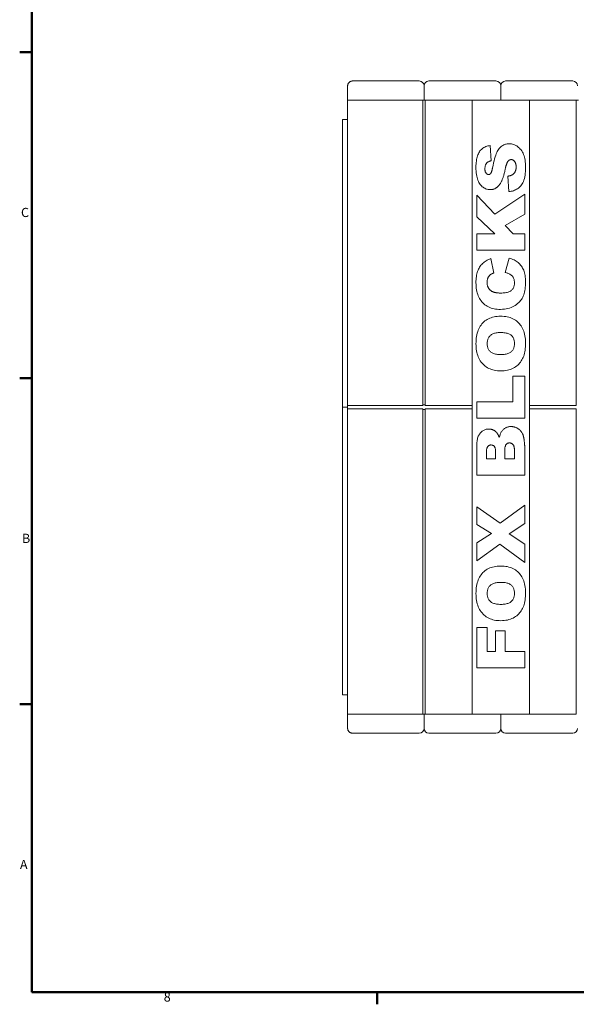
# Model space of a CAD drawing. Extents: x 1.2 to 86.8, y 0.2 to 67.8.
# Drawn here: x 1.7 to 16.2, y 0.7 to 26.3 of the extents above; entities that cross this region are included whole.
import ezdxf

# ---------------------------------------------------------------- set-up
doc = ezdxf.new("R2010")
doc.units = 0
doc.header["$LTSCALE"] = 2
doc.header["$MEASUREMENT"] = 0
for name, color, linetype, lineweight in [('Border_0', 7, 'Continuous', 50), ('Border_2', 7, 'Continuous', 50), ('Visible Edges(ANSI)', 7, 'Continuous', 18)]:
    doc.layers.add(name, color=color, linetype=linetype, lineweight=lineweight)
doc.styles.add('Text Style5', font='ARIAL.TTF')

# ---------------------------------------------------------------- blocks, each defined once
blk = doc.blocks.new('Borders Default Border')
at = {"layer": 'Border_0'}
for p, q in [((1, 12.75), (0.84, 12.75)), ((1, 8.5), (0.84, 8.5)), ((1, 4.25), (0.84, 4.25)), ((5.5, 0.5), (5.5, 0.34))]:
    blk.add_line(p, q, dxfattribs=at)
at = {"layer": 'Border_0', "flags": 128}
blk.add_lwpolyline([(1, 0.5), (1, 33.5), (43, 33.5), (43, 0.5), (1, 0.5)], dxfattribs=at)
at = {"layer": 'Border_2', "char_height": 0.12, "attachment_point": 7, "style": 'Text Style5'}
for s, insert in [('C', (0.857, 10.563)), ('B', (0.87, 6.315)), ('A', (0.843, 2.065)), ('8', (2.718, 0.338))]:
    blk.add_mtext(s, dxfattribs=dict(at, insert=insert))

msp = doc.modelspace()

# ---------------------------------------------------------------- linework, layer by layer
at = {"layer": 'Visible Edges(ANSI)'}
for p, q in [((10.347, 24.7472), (10.472, 24.7472)), ((10.347, 24.7472), (10.347, 24.7463)), ((11.972, 24.7472), (10.472, 24.7472)), ((11.972, 24.7472), (12.097, 24.7472)), ((12.347, 24.7472), (12.472, 24.7472)), ((13.972, 24.7472), (12.472, 24.7472)), ((13.972, 24.7472), (14.097, 24.7472)), ((14.347, 24.7472), (14.472, 24.7472)), ((15.972, 24.7472), (14.472, 24.7472)), ((15.972, 24.7472), (16.097, 24.7472)), ((10.23, 24.6222), (10.23, 24.2472)), ((12.222, 24.2472), (12.222, 24.6222)), ((14.222, 24.2472), (14.222, 24.6222)), ((10.222, 16.293), (10.222, 24.2472)), ((10.222, 24.2472), (12.1914, 24.2472)), ((12.1914, 24.2472), (12.2526, 24.2472)), ((12.1914, 16.293), (12.1914, 24.2472)), ((12.2526, 24.2472), (13.472, 24.2472)), ((12.2526, 24.2472), (12.2526, 16.293)), ((13.472, 24.2472), (14.972, 24.2472)), ((13.472, 16.2472), (13.472, 24.2472)), ((14.972, 24.2472), (14.972, 16.2472)), ((14.972, 24.2472), (16.1914, 24.2472)), ((16.1914, 24.2472), (16.2526, 24.2472)), ((16.1914, 16.293), (16.1914, 24.2472)), ((10.222, 23.7472), (10.097, 23.7472)), ((10.097, 16.2472), (10.097, 23.7472)), ((13.9483, 23.0663), (13.97, 22.6656)), ((14.4332, 21.8632), (14.4103, 22.2674)), ((13.597, 21.7741), (14.0674, 21.2737)), ((13.597, 21.2099), (13.597, 21.7741)), ((14.0674, 21.2737), (14.847, 21.797)), ((14.847, 21.797), (14.847, 21.2737)), ((14.0698, 20.7648), (13.597, 21.2099)), ((14.847, 21.2737), (14.3333, 20.9849)), ((14.3333, 20.9849), (14.5426, 20.7648)), ((13.597, 20.7648), (14.0698, 20.7648)), ((13.597, 20.3401), (13.597, 20.7648)), ((14.5426, 20.7648), (14.847, 20.7648)), ((14.847, 20.7648), (14.847, 20.3401)), ((14.847, 20.3401), (13.597, 20.3401)), ((13.964, 20.1175), (14.0398, 19.7421)), ((14.3357, 19.7578), (14.438, 20.1307)), ((14.539, 17.0497), (14.847, 17.0497)), ((14.539, 16.3868), (14.539, 17.0497)), ((14.847, 17.0497), (14.847, 15.9621)), ((10.097, 16.2472), (10.097, 8.7472)), ((10.097, 16.2472), (10.222, 16.2472)), ((10.222, 16.2014), (10.222, 16.293)), ((10.222, 16.293), (12.1914, 16.293)), ((10.222, 8.2472), (10.222, 16.2014)), ((12.1914, 16.2014), (10.222, 16.2014)), ((12.1914, 8.2472), (12.1914, 16.2014)), ((12.2526, 16.293), (13.472, 16.293)), ((13.472, 16.2014), (12.2526, 16.2014)), ((12.2526, 16.2014), (12.2526, 8.2472)), ((13.472, 8.2472), (13.472, 16.2472)), ((13.597, 16.3868), (14.539, 16.3868)), ((13.597, 15.9621), (13.597, 16.3868)), ((14.972, 16.293), (16.1914, 16.293)), ((14.972, 16.2472), (14.972, 8.2472)), ((16.1914, 16.2014), (14.972, 16.2014)), ((16.1914, 8.2472), (16.1914, 16.2014)), ((14.847, 15.9621), (13.597, 15.9621)), ((13.597, 14.469), (13.597, 15.2643)), ((14.847, 15.2017), (14.847, 14.469)), ((13.8509, 15.085), (13.8509, 14.8973)), ((13.8509, 14.8973), (14.0879, 14.8973)), ((14.0879, 14.8973), (14.0879, 15.0826)), ((14.3261, 15.1127), (14.3261, 14.8973)), ((14.3261, 14.8973), (14.5787, 14.8973)), ((14.5787, 14.8973), (14.5787, 15.1139)), ((14.847, 14.469), (13.597, 14.469)), ((13.597, 13.6497), (14.2022, 13.2227)), ((13.597, 13.1866), (13.597, 13.6497)), ((14.2022, 13.2227), (14.847, 13.6907)), ((14.847, 13.6907), (14.847, 13.213)), ((13.982, 12.9508), (13.597, 13.1866)), ((14.847, 13.213), (14.4452, 12.9423)), ((13.597, 12.7065), (13.982, 12.9508)), ((14.4452, 12.9423), (14.847, 12.6704)), ((13.597, 12.2385), (13.597, 12.7065)), ((14.1962, 12.6704), (13.597, 12.2385)), ((14.847, 12.1952), (14.1962, 12.6704)), ((14.847, 12.6704), (14.847, 12.1952)), ((13.597, 10.5037), (13.8653, 10.5037)), ((13.597, 9.4534), (13.597, 10.5037)), ((13.8653, 10.5037), (13.8653, 9.8805)), ((14.0831, 10.4123), (14.3357, 10.4123)), ((14.0831, 9.8805), (14.0831, 10.4123)), ((14.3357, 10.4123), (14.3357, 9.8805)), ((13.8653, 9.8805), (14.0831, 9.8805)), ((14.3357, 9.8805), (14.847, 9.8805)), ((14.847, 9.8805), (14.847, 9.4534)), ((14.847, 9.4534), (13.597, 9.4534)), ((10.097, 8.7472), (10.222, 8.7472)), ((12.1914, 8.2472), (10.222, 8.2472)), ((10.23, 8.2472), (10.23, 7.8722)), ((12.2526, 8.2472), (12.1914, 8.2472)), ((12.222, 8.2472), (12.222, 7.8722)), ((13.472, 8.2472), (12.2526, 8.2472)), ((14.972, 8.2472), (13.472, 8.2472)), ((14.222, 8.2472), (14.222, 7.8722)), ((16.1914, 8.2472), (14.972, 8.2472)), ((10.347, 7.7472), (10.347, 7.7481)), ((10.347, 7.7472), (10.472, 7.7472)), ((10.472, 7.7472), (11.972, 7.7472)), ((11.972, 7.7472), (12.097, 7.7472)), ((12.472, 7.7472), (12.347, 7.7472)), ((12.472, 7.7472), (13.972, 7.7472)), ((14.097, 7.7472), (13.972, 7.7472)), ((14.472, 7.7472), (14.347, 7.7472)), ((14.472, 7.7472), (15.972, 7.7472)), ((16.097, 7.7472), (15.972, 7.7472))]:
    msp.add_line(p, q, dxfattribs=at)
at = {"layer": 'Visible Edges(ANSI)', "flags": 128}
for points in [[(10.347, 24.7463), (10.3391, 24.7453), (10.3313, 24.7437), (10.3236, 24.7418), (10.3161, 24.7396), (10.3091, 24.737), (10.3022, 24.7339), (10.2952, 24.7303), (10.2884, 24.7262), (10.2817, 24.7218), (10.2754, 24.7171), (10.2696, 24.7121), (10.2643, 24.7069), (10.2592, 24.7011), (10.2543, 24.6949), (10.2497, 24.6883), (10.2456, 24.6815), (10.2419, 24.6747), (10.2389, 24.6679), (10.2363, 24.6607), (10.2341, 24.6531), (10.2324, 24.6454), (10.231, 24.6375), (10.2302, 24.6297), (10.23, 24.6222)], [(14.0061, 22.4816), (14.0199, 22.5486), (14.0338, 22.6107), (14.0477, 22.6679), (14.0616, 22.7202), (14.0755, 22.7676), (14.0894, 22.8101), (14.1034, 22.8477), (14.1174, 22.8804), (14.1318, 22.9096), (14.147, 22.9367), (14.163, 22.9618), (14.1799, 22.9847), (14.1976, 23.0057), (14.2162, 23.0245), (14.2355, 23.0413), (14.2557, 23.056), (14.2766, 23.0689), (14.2982, 23.08), (14.3203, 23.0894), (14.3431, 23.0971), (14.3665, 23.1031), (14.3905, 23.1073), (14.4151, 23.1099), (14.4404, 23.1108)], [(14.4404, 23.1108), (14.4702, 23.1096), (14.4994, 23.1062), (14.528, 23.1004), (14.556, 23.0924), (14.5835, 23.0821), (14.6104, 23.0695), (14.6366, 23.0546), (14.6624, 23.0374), (14.687, 23.0181), (14.7101, 22.9971), (14.7317, 22.9742), (14.7517, 22.9496), (14.7702, 22.9231), (14.7871, 22.8948), (14.8025, 22.8647), (14.8163, 22.8329), (14.8286, 22.799), (14.8392, 22.763), (14.8482, 22.7249), (14.8556, 22.6846), (14.8613, 22.6421), (14.8654, 22.5976), (14.8679, 22.5509), (14.8687, 22.502)], [(13.5754, 22.4996), (13.576, 22.5426), (13.5778, 22.584), (13.5809, 22.6235), (13.5853, 22.6614), (13.5908, 22.6974), (13.5976, 22.7318), (13.6057, 22.7644), (13.6149, 22.7953), (13.6255, 22.8244), (13.6372, 22.8518), (13.6502, 22.8775), (13.6644, 22.9014), (13.68, 22.9237), (13.697, 22.9444), (13.7155, 22.9636), (13.7355, 22.9812), (13.757, 22.9973), (13.7799, 23.0118), (13.8043, 23.0248), (13.8302, 23.0362), (13.8575, 23.046), (13.8863, 23.0543), (13.9166, 23.0611), (13.9483, 23.0663)], [(13.97, 22.6656), (13.9563, 22.6628), (13.9432, 22.6594), (13.9307, 22.6556), (13.9189, 22.6513), (13.9077, 22.6464), (13.8972, 22.6411), (13.8873, 22.6353), (13.878, 22.629), (13.8694, 22.6222), (13.8614, 22.6149), (13.854, 22.6071), (13.8473, 22.5989), (13.8411, 22.5901), (13.8355, 22.5807), (13.8304, 22.5708), (13.8259, 22.5604), (13.8219, 22.5495), (13.8184, 22.538), (13.8155, 22.5259), (13.813, 22.5133), (13.8112, 22.5002), (13.8098, 22.4865), (13.809, 22.4723), (13.8088, 22.4575)], [(14.4079, 22.6512), (14.4047, 22.6471), (14.4015, 22.6425), (14.3983, 22.6375), (14.3952, 22.6321), (14.392, 22.6263), (14.3889, 22.62), (14.3858, 22.6133), (14.3826, 22.6061), (14.3795, 22.5986), (14.3764, 22.5906), (14.3734, 22.5822), (14.3703, 22.5733), (14.3673, 22.564), (14.3642, 22.5543), (14.3612, 22.5441), (14.3582, 22.5336), (14.3552, 22.5225), (14.3522, 22.5111), (14.3492, 22.4992), (14.3462, 22.4869), (14.3433, 22.4742), (14.3404, 22.461), (14.3374, 22.4475), (14.3345, 22.4334)], [(14.4945, 22.6981), (14.4905, 22.698), (14.4866, 22.6978), (14.4826, 22.6974), (14.4788, 22.6968), (14.4749, 22.6961), (14.4711, 22.6952), (14.4673, 22.6941), (14.4635, 22.6929), (14.4598, 22.6915), (14.4561, 22.69), (14.4524, 22.6883), (14.4488, 22.6864), (14.4452, 22.6843), (14.4417, 22.6821), (14.4381, 22.6798), (14.4346, 22.6773), (14.4312, 22.6746), (14.4278, 22.6717), (14.4244, 22.6687), (14.421, 22.6655), (14.4177, 22.6622), (14.4144, 22.6587), (14.4111, 22.655), (14.4079, 22.6512)], [(14.6233, 22.508), (14.623, 22.523), (14.6222, 22.5373), (14.6208, 22.5511), (14.6189, 22.5643), (14.6165, 22.5769), (14.6135, 22.5889), (14.61, 22.6004), (14.6059, 22.6112), (14.6013, 22.6215), (14.5961, 22.6312), (14.5904, 22.6403), (14.5842, 22.6488), (14.5776, 22.6567), (14.5708, 22.6639), (14.5639, 22.6704), (14.5568, 22.6762), (14.5496, 22.6813), (14.5422, 22.6858), (14.5346, 22.6895), (14.5269, 22.6926), (14.5191, 22.695), (14.5111, 22.6967), (14.5029, 22.6978), (14.4945, 22.6981)], [(13.9411, 21.9149), (13.9172, 21.9159), (13.8937, 21.9187), (13.8704, 21.9235), (13.8476, 21.9302), (13.825, 21.9389), (13.8028, 21.9494), (13.781, 21.9619), (13.7594, 21.9763), (13.7387, 21.9926), (13.719, 22.0108), (13.7005, 22.031), (13.683, 22.0531), (13.6668, 22.0772), (13.6516, 22.1032), (13.6376, 22.1311), (13.6247, 22.1609), (13.6131, 22.1932), (13.6031, 22.2283), (13.5946, 22.2664), (13.5877, 22.3073), (13.5823, 22.351), (13.5785, 22.3977), (13.5761, 22.4472), (13.5754, 22.4996)], [(13.8088, 22.4575), (13.809, 22.4453), (13.8096, 22.4337), (13.8105, 22.4225), (13.8119, 22.4119), (13.8137, 22.4018), (13.8158, 22.3922), (13.8184, 22.3832), (13.8213, 22.3746), (13.8247, 22.3666), (13.8284, 22.3591), (13.8325, 22.3521), (13.837, 22.3456), (13.8419, 22.3397), (13.8469, 22.3342), (13.852, 22.3293), (13.8574, 22.3249), (13.863, 22.321), (13.8688, 22.3176), (13.8747, 22.3148), (13.8809, 22.3125), (13.8872, 22.3106), (13.8938, 22.3093), (13.9005, 22.3086), (13.9074, 22.3083)], [(13.9074, 22.3083), (13.9098, 22.3084), (13.9122, 22.3085), (13.9146, 22.3088), (13.9169, 22.3092), (13.9192, 22.3097), (13.9216, 22.3103), (13.9239, 22.311), (13.9261, 22.3118), (13.9284, 22.3127), (13.9306, 22.3137), (13.9329, 22.3149), (13.9351, 22.3161), (13.9373, 22.3175), (13.9395, 22.319), (13.9416, 22.3205), (13.9438, 22.3222), (13.9459, 22.324), (13.948, 22.3259), (13.9501, 22.3279), (13.9522, 22.33), (13.9543, 22.3323), (13.9563, 22.3346), (13.9583, 22.337), (13.9604, 22.3396)], [(13.9604, 22.3396), (13.9625, 22.3421), (13.9645, 22.345), (13.9666, 22.3481), (13.9686, 22.3516), (13.9707, 22.3553), (13.9727, 22.3593), (13.9747, 22.3636), (13.9767, 22.3682), (13.9786, 22.3731), (13.9806, 22.3783), (13.9825, 22.3838), (13.9844, 22.3895), (13.9863, 22.3956), (13.9882, 22.4019), (13.9901, 22.4086), (13.9919, 22.4155), (13.9937, 22.4228), (13.9955, 22.4303), (13.9973, 22.4381), (13.9991, 22.4462), (14.0009, 22.4546), (14.0026, 22.4633), (14.0044, 22.4723), (14.0061, 22.4816)], [(14.3345, 22.4334), (14.3297, 22.4105), (14.3248, 22.388), (14.3198, 22.3662), (14.3146, 22.3448), (14.3093, 22.3241), (14.3038, 22.3039), (14.2983, 22.2842), (14.2925, 22.2651), (14.2867, 22.2466), (14.2807, 22.2286), (14.2746, 22.2112), (14.2683, 22.1943), (14.262, 22.178), (14.2554, 22.1622), (14.2488, 22.147), (14.242, 22.1324), (14.2351, 22.1183), (14.228, 22.1048), (14.2209, 22.0918), (14.2135, 22.0794), (14.2061, 22.0675), (14.1985, 22.0562), (14.1908, 22.0454), (14.1829, 22.0352)], [(14.8687, 22.502), (14.8678, 22.445), (14.8653, 22.3909), (14.861, 22.3399), (14.855, 22.2919), (14.8474, 22.2469), (14.838, 22.2048), (14.8269, 22.1658), (14.8141, 22.1299), (14.7997, 22.0969), (14.7835, 22.0669), (14.7656, 22.0399), (14.746, 22.016), (14.725, 21.9943), (14.7032, 21.9743), (14.6804, 21.9559), (14.6567, 21.9391), (14.632, 21.9239), (14.6064, 21.9104), (14.5799, 21.8985), (14.5524, 21.8882), (14.524, 21.8795), (14.4947, 21.8724), (14.4644, 21.867), (14.4332, 21.8632)], [(14.5475, 22.3203), (14.5536, 22.326), (14.5596, 22.3318), (14.5652, 22.3378), (14.5706, 22.3439), (14.5758, 22.3503), (14.5806, 22.3569), (14.5852, 22.3637), (14.5896, 22.3706), (14.5936, 22.3778), (14.5975, 22.3851), (14.601, 22.3926), (14.6043, 22.4003), (14.6073, 22.4083), (14.6101, 22.4164), (14.6126, 22.4247), (14.6148, 22.4332), (14.6168, 22.4419), (14.6185, 22.4507), (14.62, 22.4598), (14.6211, 22.4691), (14.6221, 22.4785), (14.6227, 22.4882), (14.6231, 22.498), (14.6233, 22.508)], [(14.4103, 22.2674), (14.4178, 22.2686), (14.425, 22.2698), (14.4322, 22.2711), (14.4392, 22.2726), (14.446, 22.2741), (14.4527, 22.2757), (14.4593, 22.2774), (14.4657, 22.2792), (14.4719, 22.2811), (14.478, 22.283), (14.4839, 22.2851), (14.4897, 22.2873), (14.4954, 22.2895), (14.5008, 22.2919), (14.5062, 22.2943), (14.5114, 22.2968), (14.5164, 22.2994), (14.5213, 22.3021), (14.526, 22.305), (14.5306, 22.3078), (14.5351, 22.3108), (14.5393, 22.3139), (14.5435, 22.3171), (14.5475, 22.3203)], [(14.1829, 22.0352), (14.1749, 22.0254), (14.1667, 22.016), (14.1584, 22.007), (14.1498, 21.9985), (14.1411, 21.9903), (14.1322, 21.9826), (14.1231, 21.9753), (14.1138, 21.9684), (14.1044, 21.9619), (14.0947, 21.9558), (14.0849, 21.9502), (14.075, 21.945), (14.0648, 21.9402), (14.0544, 21.9358), (14.0439, 21.9318), (14.0332, 21.9283), (14.0223, 21.9251), (14.0113, 21.9224), (14, 21.9201), (13.9886, 21.9182), (13.977, 21.9168), (13.9652, 21.9157), (13.9532, 21.9151), (13.9411, 21.9149)], [(13.5754, 19.4883), (13.576, 19.5308), (13.578, 19.5718), (13.5814, 19.6113), (13.586, 19.6492), (13.592, 19.6855), (13.5993, 19.7203), (13.6079, 19.7536), (13.6179, 19.7853), (13.6292, 19.8155), (13.6418, 19.8441), (13.6557, 19.8712), (13.671, 19.8967), (13.6877, 19.921), (13.7057, 19.9441), (13.7252, 19.9663), (13.7461, 19.9873), (13.7684, 20.0073), (13.7921, 20.0262), (13.8172, 20.0441), (13.8437, 20.0609), (13.8717, 20.0766), (13.901, 20.0913), (13.9318, 20.1049), (13.964, 20.1175)], [(14.438, 20.1307), (14.4727, 20.1207), (14.5061, 20.1094), (14.5379, 20.0967), (14.5684, 20.0826), (14.5973, 20.0672), (14.6249, 20.0504), (14.651, 20.0323), (14.6756, 20.0128), (14.6988, 19.9921), (14.7205, 19.9701), (14.7407, 19.9469), (14.7595, 19.9225), (14.7768, 19.8968), (14.7927, 19.8699), (14.807, 19.8418), (14.82, 19.8125), (14.8314, 19.7816), (14.8413, 19.7486), (14.8497, 19.7137), (14.8565, 19.6767), (14.8618, 19.6377), (14.8656, 19.5968), (14.8679, 19.5538), (14.8687, 19.5087)], [(13.9567, 19.7012), (13.9495, 19.6951), (13.9425, 19.6888), (13.9358, 19.6823), (13.9293, 19.6755), (13.9232, 19.6686), (13.9173, 19.6614), (13.9118, 19.654), (13.9065, 19.6464), (13.9015, 19.6386), (13.8968, 19.6306), (13.8923, 19.6224), (13.8882, 19.614), (13.8843, 19.6054), (13.8808, 19.5966), (13.8776, 19.5877), (13.8748, 19.5785), (13.8723, 19.5692), (13.8701, 19.5597), (13.8683, 19.5501), (13.8668, 19.5402), (13.8656, 19.5302), (13.8648, 19.52), (13.8643, 19.5097), (13.8641, 19.4991)], [(14.0398, 19.7421), (14.0351, 19.7405), (14.0305, 19.7389), (14.0261, 19.7373), (14.0217, 19.7357), (14.0175, 19.734), (14.0134, 19.7324), (14.0093, 19.7307), (14.0054, 19.729), (14.0016, 19.7274), (13.9979, 19.7257), (13.9942, 19.724), (13.9907, 19.7223), (13.9873, 19.7206), (13.984, 19.7189), (13.9808, 19.7171), (13.9777, 19.7154), (13.9747, 19.7137), (13.9719, 19.7119), (13.9691, 19.7102), (13.9664, 19.7084), (13.9638, 19.7066), (13.9614, 19.7048), (13.959, 19.703), (13.9567, 19.7012)], [(14.8687, 19.5087), (14.8679, 19.4598), (14.8657, 19.4129), (14.8621, 19.368), (14.8569, 19.3252), (14.8503, 19.2844), (14.8422, 19.2457), (14.8327, 19.209), (14.8216, 19.1744), (14.8091, 19.1418), (14.7948, 19.1107), (14.7782, 19.0806), (14.7595, 19.0515), (14.7385, 19.0233), (14.7153, 18.9961), (14.6899, 18.9699), (14.6623, 18.9446), (14.6324, 18.9203), (14.6004, 18.897), (14.5662, 18.8754), (14.53, 18.8563), (14.4917, 18.8398), (14.4514, 18.8259), (14.409, 18.8144), (14.3646, 18.8055), (14.3181, 18.7992), (14.2696, 18.7954), (14.219, 18.7941)], [(14.5787, 19.4835), (14.5783, 19.5033), (14.577, 19.5223), (14.5749, 19.5406), (14.5719, 19.5579), (14.568, 19.5745), (14.5633, 19.5903), (14.5577, 19.6052), (14.5512, 19.6193), (14.5439, 19.6326), (14.5357, 19.6451), (14.5267, 19.6567), (14.5168, 19.6676), (14.5061, 19.6777), (14.4945, 19.6874), (14.4822, 19.6967), (14.4691, 19.7054), (14.4552, 19.7136), (14.4405, 19.7214), (14.4251, 19.7287), (14.4088, 19.7355), (14.3917, 19.7418), (14.3738, 19.7476), (14.3552, 19.7529), (14.3357, 19.7578)], [(14.219, 18.7941), (14.1738, 18.7951), (14.1302, 18.7981), (14.0882, 18.8031), (14.0477, 18.81), (14.0088, 18.819), (13.9715, 18.8299), (13.9358, 18.8428), (13.9016, 18.8577), (13.8691, 18.8746), (13.8381, 18.8935), (13.8086, 18.9143), (13.7808, 18.9372), (13.7545, 18.962), (13.7299, 18.9888), (13.707, 19.0173), (13.686, 19.0474), (13.6668, 19.0792), (13.6494, 19.1127), (13.6339, 19.1478), (13.6202, 19.1845), (13.6083, 19.223), (13.5982, 19.263), (13.59, 19.3048), (13.5836, 19.3482), (13.579, 19.3932), (13.5763, 19.4399), (13.5754, 19.4883)], [(13.8641, 19.4991), (13.8643, 19.4872), (13.8648, 19.4755), (13.8658, 19.4641), (13.8671, 19.4529), (13.8687, 19.4419), (13.8707, 19.4311), (13.8731, 19.4206), (13.8759, 19.4104), (13.879, 19.4003), (13.8825, 19.3905), (13.8864, 19.3809), (13.8906, 19.3716), (13.8952, 19.3625), (13.9001, 19.3536), (13.9055, 19.345), (13.9112, 19.3366), (13.9172, 19.3284), (13.9237, 19.3205), (13.9305, 19.3128), (13.9376, 19.3053), (13.9452, 19.2981), (13.9531, 19.2911), (13.9613, 19.2843), (13.97, 19.2778)], [(13.97, 19.2778), (13.9767, 19.273), (13.9836, 19.2685), (13.9909, 19.2642), (13.9986, 19.2601), (14.0065, 19.2562), (14.0147, 19.2525), (14.0233, 19.249), (14.0321, 19.2457), (14.0413, 19.2426), (14.0508, 19.2397), (14.0606, 19.237), (14.0707, 19.2344), (14.0812, 19.2321), (14.0919, 19.23), (14.103, 19.2281), (14.1144, 19.2264), (14.126, 19.2249), (14.138, 19.2236), (14.1504, 19.2225), (14.163, 19.2216), (14.1759, 19.2209), (14.1892, 19.2204), (14.2027, 19.2201), (14.2166, 19.22)], [(14.2166, 19.22), (14.2504, 19.2205), (14.2823, 19.2219), (14.3125, 19.2243), (14.3408, 19.2277), (14.3673, 19.232), (14.392, 19.2373), (14.4148, 19.2435), (14.4358, 19.2508), (14.455, 19.2589), (14.4724, 19.268), (14.488, 19.2781), (14.5017, 19.2892), (14.514, 19.3011), (14.5253, 19.3138), (14.5354, 19.3273), (14.5445, 19.3415), (14.5525, 19.3565), (14.5595, 19.3723), (14.5654, 19.3889), (14.5702, 19.4063), (14.5739, 19.4244), (14.5766, 19.4433), (14.5782, 19.463), (14.5787, 19.4835)], [(13.5754, 17.9002), (13.5763, 17.9502), (13.5791, 17.9984), (13.5837, 18.0449), (13.5901, 18.0896), (13.5984, 18.1327), (13.6085, 18.174), (13.6205, 18.2136), (13.6343, 18.2515), (13.65, 18.2876), (13.6675, 18.322), (13.6868, 18.3548), (13.708, 18.3857), (13.731, 18.415), (13.7558, 18.4425), (13.7822, 18.468), (13.81, 18.4915), (13.8392, 18.5129), (13.87, 18.5322), (13.9022, 18.5496), (13.9359, 18.5649), (13.9711, 18.5781), (14.0077, 18.5894), (14.0458, 18.5985), (14.0854, 18.6057), (14.1265, 18.6108), (14.169, 18.6138), (14.213, 18.6149)], [(14.213, 18.6149), (14.2607, 18.6139), (14.3064, 18.6108), (14.3502, 18.6058), (14.3921, 18.5988), (14.432, 18.5898), (14.4699, 18.5788), (14.5059, 18.5657), (14.54, 18.5507), (14.5721, 18.5337), (14.6025, 18.5147), (14.6314, 18.494), (14.6587, 18.4715), (14.6845, 18.4472), (14.7087, 18.4211), (14.7315, 18.3933), (14.7527, 18.3637), (14.7723, 18.3322), (14.7905, 18.299), (14.8069, 18.264), (14.8214, 18.2272), (14.8339, 18.1884), (14.8445, 18.1478), (14.8532, 18.1054), (14.86, 18.0611), (14.8648, 18.015), (14.8677, 17.9669), (14.8687, 17.9171)], [(14.2082, 18.1902), (14.1794, 18.1896), (14.1519, 18.188), (14.1257, 18.1853), (14.1009, 18.1815), (14.0773, 18.1766), (14.0551, 18.1706), (14.0342, 18.1636), (14.0146, 18.1554), (13.9964, 18.1462), (13.9794, 18.1359), (13.9638, 18.1245), (13.9495, 18.112), (13.9365, 18.0985), (13.9245, 18.0843), (13.9137, 18.0693), (13.9041, 18.0536), (13.8956, 18.037), (13.8882, 18.0196), (13.8819, 18.0015), (13.8768, 17.9826), (13.8728, 17.9629), (13.87, 17.9424), (13.8683, 17.9211), (13.8677, 17.899)], [(14.5799, 17.9026), (14.5794, 17.9251), (14.5777, 17.9466), (14.5749, 17.9673), (14.5709, 17.9872), (14.5658, 18.0062), (14.5596, 18.0243), (14.5523, 18.0416), (14.5439, 18.058), (14.5343, 18.0735), (14.5235, 18.0882), (14.5117, 18.102), (14.4987, 18.115), (14.4843, 18.127), (14.4681, 18.138), (14.4501, 18.1479), (14.4304, 18.1568), (14.4088, 18.1646), (14.3855, 18.1714), (14.3604, 18.1771), (14.3335, 18.1818), (14.3049, 18.1855), (14.2744, 18.1881), (14.2422, 18.1896), (14.2082, 18.1902)], [(14.2226, 17.1904), (14.1781, 17.1914), (14.135, 17.1945), (14.0935, 17.1997), (14.0534, 17.2069), (14.0148, 17.2162), (13.9776, 17.2275), (13.942, 17.2409), (13.9078, 17.2563), (13.8751, 17.2738), (13.8438, 17.2934), (13.8141, 17.315), (13.7858, 17.3387), (13.759, 17.3644), (13.7338, 17.3922), (13.7104, 17.4216), (13.6888, 17.4526), (13.6691, 17.4853), (13.6513, 17.5195), (13.6354, 17.5554), (13.6213, 17.5928), (13.6091, 17.6319), (13.5988, 17.6726), (13.5904, 17.7149), (13.5838, 17.7588), (13.5791, 17.8044), (13.5763, 17.8515), (13.5754, 17.9002)], [(13.8677, 17.899), (13.8683, 17.8779), (13.87, 17.8575), (13.8729, 17.8379), (13.8769, 17.8189), (13.8821, 17.8006), (13.8885, 17.7831), (13.896, 17.7662), (13.9046, 17.7501), (13.9144, 17.7347), (13.9254, 17.72), (13.9375, 17.706), (13.9507, 17.6927), (13.9653, 17.6803), (13.9814, 17.669), (13.999, 17.6587), (14.0181, 17.6496), (14.0387, 17.6415), (14.0608, 17.6345), (14.0844, 17.6286), (14.1095, 17.6237), (14.1362, 17.6199), (14.1643, 17.6173), (14.1939, 17.6156), (14.225, 17.6151)], [(14.8687, 17.9171), (14.8679, 17.8682), (14.8656, 17.8212), (14.8617, 17.776), (14.8563, 17.7326), (14.8493, 17.6911), (14.8408, 17.6514), (14.8308, 17.6134), (14.8192, 17.5774), (14.806, 17.5431), (14.7913, 17.5106), (14.7747, 17.4794), (14.7564, 17.4495), (14.7362, 17.421), (14.7142, 17.3939), (14.6905, 17.3681), (14.6649, 17.3436), (14.6375, 17.3204), (14.6082, 17.2986), (14.5772, 17.2782), (14.5445, 17.2598), (14.5101, 17.2435), (14.4741, 17.2294), (14.4363, 17.2175), (14.3969, 17.2078), (14.3559, 17.2002), (14.3131, 17.1947), (14.2687, 17.1915), (14.2226, 17.1904)], [(14.225, 17.6151), (14.2558, 17.6156), (14.2851, 17.6173), (14.3129, 17.6199), (14.3392, 17.6237), (14.3641, 17.6286), (14.3875, 17.6345), (14.4094, 17.6415), (14.4298, 17.6496), (14.4488, 17.6587), (14.4663, 17.669), (14.4824, 17.6803), (14.4969, 17.6927), (14.5102, 17.706), (14.5223, 17.7201), (14.5332, 17.7349), (14.543, 17.7505), (14.5517, 17.7669), (14.5592, 17.784), (14.5655, 17.8019), (14.5707, 17.8205), (14.5748, 17.8399), (14.5776, 17.86), (14.5794, 17.881), (14.5799, 17.9026)], [(12.1914, 16.302), (12.1923, 16.3037), (12.1934, 16.305), (12.195, 16.3062), (12.197, 16.3072), (12.1993, 16.3079), (12.2019, 16.3085), (12.2048, 16.3089), (12.208, 16.3091), (12.2114, 16.3093), (12.2149, 16.3094), (12.2185, 16.3095), (12.222, 16.3095), (12.2256, 16.3095), (12.2292, 16.3094), (12.2327, 16.3093), (12.2361, 16.3091), (12.2393, 16.3089), (12.2422, 16.3085), (12.2447, 16.3079), (12.247, 16.3072), (12.249, 16.3062), (12.2506, 16.305), (12.2518, 16.3037), (12.2526, 16.302)], [(12.2526, 16.1924), (12.2518, 16.1907), (12.2506, 16.1894), (12.249, 16.1882), (12.247, 16.1872), (12.2447, 16.1865), (12.2422, 16.1859), (12.2393, 16.1855), (12.2361, 16.1853), (12.2327, 16.1851), (12.2292, 16.185), (12.2256, 16.1849), (12.222, 16.1849), (12.2185, 16.1849), (12.2149, 16.185), (12.2114, 16.1851), (12.208, 16.1853), (12.2048, 16.1855), (12.2019, 16.1859), (12.1993, 16.1865), (12.197, 16.1872), (12.195, 16.1882), (12.1934, 16.1894), (12.1923, 16.1907), (12.1914, 16.1924)], [(13.597, 15.2643), (13.5977, 15.2967), (13.5995, 15.3279), (13.6026, 15.3578), (13.607, 15.3864), (13.6126, 15.4137), (13.6194, 15.4398), (13.6275, 15.4646), (13.6369, 15.4881), (13.6474, 15.5103), (13.6593, 15.5312), (13.6723, 15.5509), (13.6867, 15.5693), (13.7019, 15.5863), (13.7177, 15.6018), (13.7341, 15.6158), (13.7512, 15.6284), (13.7688, 15.6395), (13.787, 15.6491), (13.8058, 15.6572), (13.8251, 15.6639), (13.8451, 15.6691), (13.8657, 15.6728), (13.8869, 15.675), (13.9086, 15.6757)], [(13.9086, 15.6757), (13.9178, 15.6756), (13.9269, 15.6752), (13.9358, 15.6745), (13.9447, 15.6736), (13.9534, 15.6724), (13.962, 15.671), (13.9705, 15.6693), (13.9789, 15.6673), (13.9872, 15.6651), (13.9954, 15.6626), (14.0035, 15.6598), (14.0115, 15.6568), (14.0194, 15.6535), (14.0271, 15.6499), (14.0348, 15.6461), (14.0423, 15.642), (14.0497, 15.6377), (14.0571, 15.6331), (14.0643, 15.6282), (14.0714, 15.6231), (14.0784, 15.6177), (14.0853, 15.612), (14.092, 15.6061), (14.0987, 15.5999)], [(14.1829, 15.452), (14.1887, 15.4761), (14.195, 15.4991), (14.2021, 15.5211), (14.2097, 15.5419), (14.218, 15.5617), (14.227, 15.5804), (14.2366, 15.598), (14.2468, 15.6145), (14.2577, 15.6299), (14.2692, 15.6443), (14.2814, 15.6575), (14.2942, 15.6697), (14.3076, 15.6809), (14.3216, 15.691), (14.3361, 15.7002), (14.3512, 15.7085), (14.3669, 15.7158), (14.3831, 15.7221), (14.3999, 15.7274), (14.4172, 15.7317), (14.4351, 15.7351), (14.4535, 15.7376), (14.4725, 15.739), (14.4921, 15.7395)], [(14.4921, 15.7395), (14.508, 15.7392), (14.5237, 15.7381), (14.5391, 15.7364), (14.5542, 15.734), (14.5691, 15.7308), (14.5837, 15.727), (14.5981, 15.7225), (14.6122, 15.7173), (14.626, 15.7114), (14.6396, 15.7048), (14.6529, 15.6975), (14.666, 15.6896), (14.6787, 15.681), (14.6909, 15.6719), (14.7028, 15.6624), (14.7142, 15.6523), (14.7251, 15.6418), (14.7356, 15.6308), (14.7456, 15.6192), (14.7553, 15.6072), (14.7644, 15.5947), (14.7732, 15.5817), (14.7814, 15.5682), (14.7893, 15.5542)], [(14.0987, 15.5999), (14.1031, 15.5956), (14.1074, 15.5912), (14.1116, 15.5866), (14.1158, 15.5818), (14.1198, 15.5769), (14.1238, 15.5717), (14.1277, 15.5665), (14.1316, 15.561), (14.1354, 15.5554), (14.1391, 15.5497), (14.1427, 15.5438), (14.1462, 15.5377), (14.1497, 15.5314), (14.1531, 15.525), (14.1564, 15.5185), (14.1597, 15.5117), (14.1628, 15.5048), (14.1659, 15.4978), (14.169, 15.4905), (14.1719, 15.4831), (14.1748, 15.4756), (14.1776, 15.4679), (14.1803, 15.46), (14.1829, 15.452)], [(14.7893, 15.5542), (14.7916, 15.5496), (14.7938, 15.5448), (14.796, 15.5399), (14.7981, 15.5347), (14.8002, 15.5294), (14.8022, 15.5238), (14.8042, 15.5181), (14.8061, 15.5122), (14.808, 15.5062), (14.8098, 15.4999), (14.8116, 15.4935), (14.8133, 15.4869), (14.815, 15.48), (14.8167, 15.473), (14.8182, 15.4659), (14.8198, 15.4585), (14.8212, 15.451), (14.8227, 15.4432), (14.824, 15.4353), (14.8254, 15.4272), (14.8267, 15.419), (14.8279, 15.4105), (14.8291, 15.4018), (14.8302, 15.393)], [(13.9664, 15.2595), (13.9575, 15.2592), (13.949, 15.2584), (13.9408, 15.257), (13.9329, 15.2551), (13.9253, 15.2527), (13.9181, 15.2497), (13.9112, 15.2462), (13.9046, 15.2421), (13.8984, 15.2375), (13.8924, 15.2323), (13.8868, 15.2266), (13.8816, 15.2204), (13.8767, 15.2135), (13.8722, 15.2057), (13.8681, 15.1972), (13.8645, 15.188), (13.8613, 15.1779), (13.8585, 15.167), (13.8562, 15.1553), (13.8543, 15.1428), (13.8528, 15.1296), (13.8517, 15.1155), (13.8511, 15.1007), (13.8509, 15.085)], [(14.0879, 15.0826), (14.0877, 15.0986), (14.087, 15.1138), (14.0859, 15.1282), (14.0844, 15.1418), (14.0825, 15.1545), (14.0801, 15.1664), (14.0772, 15.1774), (14.074, 15.1877), (14.0703, 15.1971), (14.0662, 15.2057), (14.0616, 15.2134), (14.0566, 15.2204), (14.0512, 15.2266), (14.0454, 15.2323), (14.0392, 15.2375), (14.0327, 15.2421), (14.0257, 15.2462), (14.0184, 15.2497), (14.0107, 15.2527), (14.0026, 15.2551), (13.9941, 15.257), (13.9853, 15.2584), (13.976, 15.2592), (13.9664, 15.2595)], [(14.4488, 15.3136), (14.4397, 15.3133), (14.431, 15.3124), (14.4225, 15.3108), (14.4143, 15.3087), (14.4065, 15.3059), (14.3989, 15.3025), (14.3916, 15.2985), (14.3846, 15.2938), (14.378, 15.2886), (14.3716, 15.2827), (14.3655, 15.2762), (14.3598, 15.2691), (14.3544, 15.2612), (14.3495, 15.2524), (14.345, 15.2426), (14.3411, 15.2319), (14.3376, 15.2203), (14.3345, 15.2077), (14.3319, 15.1942), (14.3298, 15.1798), (14.3282, 15.1644), (14.327, 15.1481), (14.3263, 15.1309), (14.3261, 15.1127)], [(14.5787, 15.1139), (14.5785, 15.1317), (14.5778, 15.1486), (14.5765, 15.1646), (14.5748, 15.1797), (14.5726, 15.194), (14.5699, 15.2073), (14.5667, 15.2197), (14.563, 15.2313), (14.5588, 15.2419), (14.5541, 15.2517), (14.5489, 15.2605), (14.5432, 15.2685), (14.5372, 15.2757), (14.5308, 15.2823), (14.524, 15.2882), (14.517, 15.2936), (14.5096, 15.2983), (14.5019, 15.3023), (14.4939, 15.3058), (14.4855, 15.3086), (14.4768, 15.3108), (14.4678, 15.3124), (14.4585, 15.3133), (14.4488, 15.3136)], [(14.8302, 15.393), (14.8316, 15.3811), (14.8329, 15.3696), (14.8341, 15.3584), (14.8353, 15.3476), (14.8365, 15.3371), (14.8376, 15.3269), (14.8386, 15.3171), (14.8395, 15.3076), (14.8404, 15.2984), (14.8413, 15.2896), (14.8421, 15.2811), (14.8428, 15.273), (14.8435, 15.2652), (14.8441, 15.2577), (14.8447, 15.2506), (14.8452, 15.2438), (14.8456, 15.2374), (14.846, 15.2313), (14.8463, 15.2255), (14.8466, 15.2201), (14.8468, 15.215), (14.8469, 15.2102), (14.847, 15.2058), (14.847, 15.2017)], [(13.5754, 11.3892), (13.5763, 11.4391), (13.5791, 11.4873), (13.5837, 11.5338), (13.5901, 11.5786), (13.5984, 11.6216), (13.6085, 11.6629), (13.6205, 11.7025), (13.6343, 11.7404), (13.65, 11.7766), (13.6675, 11.811), (13.6868, 11.8437), (13.708, 11.8747), (13.731, 11.9039), (13.7558, 11.9314), (13.7822, 11.9569), (13.81, 11.9804), (13.8392, 12.0018), (13.87, 12.0212), (13.9022, 12.0385), (13.9359, 12.0538), (13.9711, 12.0671), (14.0077, 12.0783), (14.0458, 12.0875), (14.0854, 12.0946), (14.1265, 12.0997), (14.169, 12.1028), (14.213, 12.1038)], [(14.213, 12.1038), (14.2607, 12.1028), (14.3064, 12.0998), (14.3502, 12.0948), (14.3921, 12.0877), (14.432, 12.0787), (14.4699, 12.0677), (14.5059, 12.0547), (14.54, 12.0396), (14.5721, 12.0226), (14.6025, 12.0036), (14.6314, 11.9829), (14.6587, 11.9604), (14.6845, 11.9361), (14.7087, 11.9101), (14.7315, 11.8822), (14.7527, 11.8526), (14.7723, 11.8212), (14.7905, 11.788), (14.8069, 11.753), (14.8214, 11.7161), (14.8339, 11.6774), (14.8445, 11.6368), (14.8532, 11.5943), (14.86, 11.55), (14.8648, 11.5039), (14.8677, 11.4559), (14.8687, 11.406)], [(14.2082, 11.6791), (14.1794, 11.6786), (14.1519, 11.6769), (14.1257, 11.6742), (14.1009, 11.6704), (14.0773, 11.6655), (14.0551, 11.6596), (14.0342, 11.6525), (14.0146, 11.6443), (13.9964, 11.6351), (13.9794, 11.6248), (13.9638, 11.6134), (13.9495, 11.6009), (13.9365, 11.5875), (13.9245, 11.5733), (13.9137, 11.5583), (13.9041, 11.5425), (13.8956, 11.5259), (13.8882, 11.5086), (13.8819, 11.4904), (13.8768, 11.4715), (13.8728, 11.4518), (13.87, 11.4313), (13.8683, 11.41), (13.8677, 11.388)], [(14.5799, 11.3916), (14.5794, 11.414), (14.5777, 11.4356), (14.5749, 11.4563), (14.5709, 11.4761), (14.5658, 11.4951), (14.5596, 11.5132), (14.5523, 11.5305), (14.5439, 11.5469), (14.5343, 11.5624), (14.5235, 11.5771), (14.5117, 11.5909), (14.4987, 11.6039), (14.4843, 11.6159), (14.4681, 11.6269), (14.4501, 11.6368), (14.4304, 11.6457), (14.4088, 11.6535), (14.3855, 11.6603), (14.3604, 11.666), (14.3335, 11.6707), (14.3049, 11.6744), (14.2744, 11.677), (14.2422, 11.6786), (14.2082, 11.6791)], [(14.2226, 10.6793), (14.1781, 10.6804), (14.135, 10.6835), (14.0935, 10.6886), (14.0534, 10.6958), (14.0148, 10.7051), (13.9776, 10.7164), (13.942, 10.7298), (13.9078, 10.7453), (13.8751, 10.7628), (13.8438, 10.7823), (13.8141, 10.8039), (13.7858, 10.8276), (13.759, 10.8534), (13.7338, 10.8811), (13.7104, 10.9105), (13.6888, 10.9416), (13.6691, 10.9742), (13.6513, 11.0085), (13.6354, 11.0443), (13.6213, 11.0818), (13.6091, 11.1209), (13.5988, 11.1615), (13.5904, 11.2039), (13.5838, 11.2478), (13.5791, 11.2933), (13.5763, 11.3404), (13.5754, 11.3892)], [(13.8677, 11.388), (13.8683, 11.3669), (13.87, 11.3465), (13.8729, 11.3268), (13.8769, 11.3078), (13.8821, 11.2896), (13.8885, 11.272), (13.896, 11.2552), (13.9046, 11.239), (13.9144, 11.2236), (13.9254, 11.2089), (13.9375, 11.1949), (13.9507, 11.1816), (13.9653, 11.1692), (13.9814, 11.1579), (13.999, 11.1477), (14.0181, 11.1385), (14.0387, 11.1304), (14.0608, 11.1234), (14.0844, 11.1175), (14.1095, 11.1127), (14.1362, 11.1089), (14.1643, 11.1062), (14.1939, 11.1046), (14.225, 11.104)], [(14.8687, 11.406), (14.8679, 11.3572), (14.8656, 11.3101), (14.8617, 11.2649), (14.8563, 11.2216), (14.8493, 11.18), (14.8408, 11.1403), (14.8308, 11.1024), (14.8192, 11.0663), (14.806, 11.032), (14.7913, 10.9995), (14.7747, 10.9683), (14.7564, 10.9385), (14.7362, 10.91), (14.7142, 10.8828), (14.6905, 10.857), (14.6649, 10.8325), (14.6375, 10.8094), (14.6082, 10.7876), (14.5772, 10.7672), (14.5445, 10.7487), (14.5101, 10.7325), (14.4741, 10.7184), (14.4363, 10.7064), (14.3969, 10.6967), (14.3559, 10.6891), (14.3131, 10.6837), (14.2687, 10.6804), (14.2226, 10.6793)], [(14.225, 11.104), (14.2558, 11.1046), (14.2851, 11.1062), (14.3129, 11.1089), (14.3392, 11.1127), (14.3641, 11.1175), (14.3875, 11.1234), (14.4094, 11.1304), (14.4298, 11.1385), (14.4488, 11.1477), (14.4663, 11.1579), (14.4824, 11.1692), (14.4969, 11.1816), (14.5102, 11.1949), (14.5223, 11.209), (14.5332, 11.2239), (14.543, 11.2394), (14.5517, 11.2558), (14.5592, 11.2729), (14.5655, 11.2908), (14.5707, 11.3094), (14.5748, 11.3288), (14.5776, 11.349), (14.5794, 11.3699), (14.5799, 11.3916)], [(10.347, 7.7481), (10.3391, 7.7491), (10.3313, 7.7506), (10.3236, 7.7525), (10.3161, 7.7548), (10.3091, 7.7574), (10.3022, 7.7605), (10.2953, 7.7641), (10.2884, 7.7681), (10.2818, 7.7726), (10.2754, 7.7773), (10.2696, 7.7823), (10.2643, 7.7875), (10.2592, 7.7933), (10.2543, 7.7995), (10.2497, 7.8061), (10.2456, 7.8128), (10.2419, 7.8197), (10.2389, 7.8265), (10.2363, 7.8337), (10.2341, 7.8412), (10.2324, 7.849), (10.231, 7.8569), (10.2302, 7.8647), (10.23, 7.8722)]]:
    msp.add_lwpolyline(points, dxfattribs=at)
at = {"layer": 'Visible Edges(ANSI)'}
for centre, start, end in [((12.097, 24.6222), 0, 90), ((12.347, 24.6222), 90, 180), ((14.097, 24.6222), 0, 90), ((14.347, 24.6222), 90, 180), ((16.097, 24.6222), 0, 90), ((12.097, 7.8722), 270, 0), ((12.347, 7.8722), 180, 270), ((14.097, 7.8722), 270, 0), ((14.347, 7.8722), 180, 270), ((16.097, 7.8722), 270, 0)]:
    msp.add_arc(centre, 0.125, start, end, dxfattribs=at)

# ---------------------------------------------------------------- block references
at = {"xscale": 2, "yscale": 2, "zscale": 2}
msp.add_blockref('Borders Default Border', (0, 0), dxfattribs=at)

doc.saveas('drawing.dxf')
